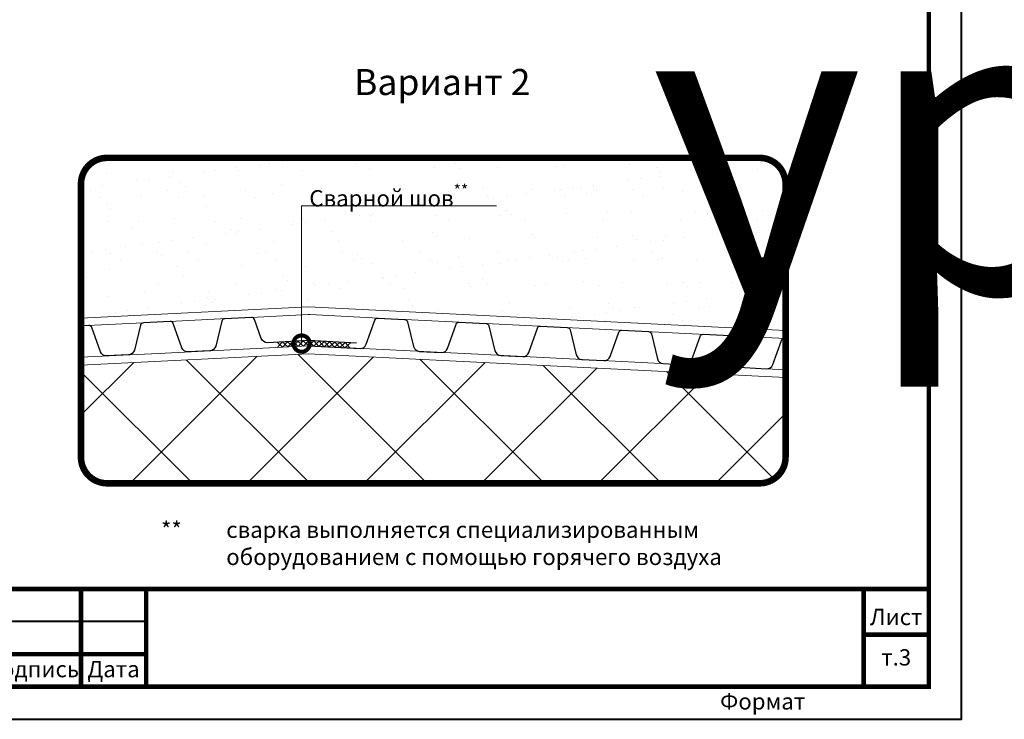
# Model space of a CAD drawing. Units: millimetres. Extents: x 44473 to 72718, y -9530 to 3415.
# Drawn here: x 54563 to 56072, y -3170 to -2097 of the extents above; entities that cross this region are included whole.
import ezdxf
from ezdxf import colors
from ezdxf.entities.mleader import LeaderData, LeaderLine
from ezdxf.enums import TextEntityAlignment as Align
from ezdxf.math import Vec2, Vec3

# ---------------------------------------------------------------- set-up
doc = ezdxf.new("R2018")
doc.units = ezdxf.units.MM
doc.layers.get('0').update_dxf_attribs({"lineweight": 30})
for name, color, linetype, lineweight in [('LD-XX-АННТОТАЦИИ', 64, 'Continuous', 20), ('TN-ГИДРОИЗОЛЯЦИЯ УСИЛЕНИЕ', 1, 'Continuous', 9), ('TN-СВАРНОЙ ШОВ', 1, 'Continuous', 15)]:
    doc.layers.add(name, color=color, linetype=linetype, lineweight=lineweight)
doc.layers.add('TN-АННОТАЦИИ', color=7, linetype='Continuous', lineweight=20, true_color=0x000000)
doc.layers.add('TN-ТАБЛИЦЫ', color=7, linetype='Continuous', lineweight=40, true_color=0x000000)
doc.styles.add('LD-Текст', font='isocpeur.ttf')
doc.styles.get("Standard").update_dxf_attribs({"font": 'txt.shx'})
doc.styles.add('TN-Текст', font='isocpeur.ttf')
doc.styles.add('TN-Текст-Аннотативный', font='isocpeur.ttf')

# ---------------------------------------------------------------- blocks, each defined once
blk = doc.blocks.new('*U14')
blk.add_lwpolyline([(0, 0), (420, 0), (420, 297), (0, 297)], close=True)
at = {"const_width": 0.7}
for points in [[(20, 5), (415, 5), (415, 292), (20, 292)], [(230, 20), (230, 5), (415, 5), (415, 20)]]:
    blk.add_lwpolyline(points, close=True, dxfattribs=at)
for points in [[(285, 20), (285, 5)], [(295, 20), (295, 5)], [(405, 20), (405, 5)], [(405, 13), (415, 13)], [(295, 10), (230, 10)]]:
    blk.add_lwpolyline(points, dxfattribs=at)
blk.add_lwpolyline([(295, 15), (230, 15)])
at = {"color": 0, "style": 'TN-Текст'}
for s, p in [('Лист', (410, 13.67)), ('Подпись', (277.5, 5.67)), ('Дата', (290, 5.67))]:
    blk.add_text(s, height=2.5, dxfattribs=at).set_placement(p, align=Align.BOTTOM_CENTER)
blk.add_text('Формат', height=2.5, dxfattribs=at).set_placement((383, 1.5))
at = {"color": 0, "lineweight": 30, "flags": 104}
blk.add_attdef('ФОРМА6', text='', height=3.5, dxfattribs=at).set_placement((350, 12.5), align=Align.MIDDLE_CENTER)
at = {"color": 0, "style": 'TN-Текст', "flags": 8}
blk.add_attdef('ЛИСТ__', text='', height=2.5, dxfattribs=at).set_placement((410, 9.5), align=Align.MIDDLE_CENTER)
blk.add_attdef('ФОРМАТ', (397, 1.5), '', height=2.5, dxfattribs=at)
blk = doc.blocks.new('*U21')
at = {"color": 1}
for points in [[(10.5, 9.5), (0, 0)], [(0.5, 10), (10, -0.5)], [(20.5, 8.9), (10, -0.5)], [(10.5, 9.5), (20, -1.1)], [(30.5, 8.4), (20, -1.1)], [(20.5, 8.9), (30, -1.6)], [(40.5, 7.9), (30, -1.6)], [(30.5, 8.4), (39.9, -2.1)], [(50.5, 7.4), (39.9, -2.1)], [(40.5, 7.9), (49.9, -2.6)], [(60.4, 6.8), (49.9, -2.6)], [(50.5, 7.4), (59.9, -3.2)], [(70.4, 6.3), (59.9, -3.2)], [(60.4, 6.8), (69.9, -3.7)], [(80.4, 5.8), (69.9, -3.7)], [(70.4, 6.3), (79.9, -4.2)]]:
    blk.add_lwpolyline(points, dxfattribs=at)
blk = doc.blocks.new('*U22')
at = {"color": 1}
for points in [[(-0.5, 10), (10, 0.5)], [(9.5, 10.5), (0, 0)], [(9.5, 10.5), (20, 0.9)], [(19.5, 10.9), (10, 0.5)], [(19.5, 10.9), (30, 1.4)], [(29.5, 11.4), (20, 0.9)], [(29.5, 11.4), (40, 1.9)], [(39.5, 11.9), (30, 1.4)], [(39.5, 11.9), (49.9, 2.4)], [(49.5, 12.4), (40, 1.9)], [(49.5, 12.4), (59.9, 2.8)], [(59.5, 12.8), (49.9, 2.4)]]:
    blk.add_lwpolyline(points, dxfattribs=at)
blk = doc.blocks.new('_DotSmall')
at = {"color": 0, "linetype": 'ByBlock', "const_width": 0.5}
blk.add_lwpolyline([(-0.0625, 0, 1), (0.0625, 0, 1)], format="xyb", close=True, dxfattribs=at)
blk = doc.blocks.new('*U25')
at = {"color": 0, "linetype": 'ByBlock', "style": 'LD-Текст', "flags": 8}
blk.add_attdef('ОТМЕТКА', text='', height=4, dxfattribs=at).set_placement((-19.45, 31), align=Align.BOTTOM_CENTER)
at = {"color": 0, "linetype": 'ByBlock', "lineweight": 30, "flags": 104}
blk.add_attdef('ТЕКСТ', text='', height=4, dxfattribs=at).set_placement((-19.48, 30), align=Align.TOP_CENTER)

msp = doc.modelspace()

# ---------------------------------------------------------------- hatches: boundary and pattern name
at = {"lineweight": 9, "transparency": 33554559}
h = msp.add_hatch(dxfattribs=at)
h.set_pattern_fill('ANSI37', color=256, scale=40)
h.set_pattern_definition([(45, (0, -66.03), (-89.80256, 89.80256), []), (135, (0, -66.03), (-89.80256, -89.80256), [])])
edge = h.paths.add_edge_path()
edge.add_line((55736.8, -2645.8), (55005.2, -2609.2))
edge.add_line((55005.2, -2609.2), (54656.5, -2626.6))
edge.add_line((54656.5, -2626.6), (54656.5, -2768))
edge.add_arc((54696.5, -2768), 40, 180, 270)
edge.add_line((54696.5, -2808), (55680.5, -2808))
edge.add_arc((55693.1, -2766.1), 43.7, 253.164, 357.5789)
edge.add_line((55736.8, -2768), (55736.8, -2645.8))
at = {"layer": 'TN-ГИДРОИЗОЛЯЦИЯ УСИЛЕНИЕ', "transparency": 33554687}
h = msp.add_hatch(dxfattribs=at)
h.set_pattern_fill('AR-SAND', color=1, scale=1.5)
h.set_pattern_definition([(37.5, (15238.14, 50.786), (-2.40005, 73.411986), [0, -57.912, 0, -64.77, 0, -61.9125]), (7.5, (15238.14, 50.79), (67.4285, 107.52377), [0, -31.242, 0, -52.197, 0, -20.0025]), (327.5, (15191.28, 50.786), (118.64886, 0.21558), [0, -19.05, 0, -68.58, 0, -89.535]), (317.5, (15191.28, 50.79), (114.53347, 33.4394), [0, -9.525, 0, -44.958, 0, -51.435])])
edge = h.paths.add_edge_path()
edge.add_line((55005.2, -2537.1), (55736.8, -2573.7))
edge.add_line((55736.8, -2573.7), (55736.8, -2348.8))
edge.add_arc((55696.8, -2348.8), 40, 0, 90)
edge.add_line((55696.8, -2308.8), (54696.5, -2308.8))
edge.add_arc((54696.5, -2348.8), 40, 90, 180)
edge.add_line((54656.5, -2348.8), (54656.5, -2554.5))
edge.add_line((54656.5, -2554.5), (55005.2, -2537.1))

# ---------------------------------------------------------------- linework, layer by layer
at = {"lineweight": 9, "transparency": 33554687}
for points in [[(54656.5, -2554.5), (55005.2, -2537.1), (55736.8, -2573.7)], [(55736.8, -2645.8), (55005.2, -2609.2), (54656.5, -2626.6)]]:
    msp.add_lwpolyline(points, dxfattribs=at)
at = {"color": 34, "lineweight": 15}
for points in [[(54897.3, -2554.5), (55005.2, -2549.1), (55007.6, -2549.2)], [(55007.6, -2549.2), (55132.2, -2555.5)], [(54772.7, -2560.8), (54656.5, -2566.6)], [(54899.7, -2554.4), (54772.7, -2560.8)], [(55132.2, -2555.5), (55256.9, -2561.7)], [(55256.9, -2561.7), (55736.8, -2585.7)], [(54775.1, -2608.7), (54656.5, -2614.6)], [(55005.2, -2597.2), (54775.1, -2608.7)], [(55005.2, -2597.2), (55129.9, -2603.4)], [(55129.9, -2603.4), (55254.5, -2609.6)], [(55254.5, -2609.6), (55736.8, -2633.8)]]:
    msp.add_lwpolyline(points, dxfattribs=at)
at = {"color": 34}
for points in [[(54772.7, -2560.8), (54752.3, -2561.8, 0.331206), (54747.8, -2565.4), (54738.4, -2603.7, -0.331206), (54729.6, -2611), (54695.9, -2612.6, -0.331206), (54686.4, -2606.3), (54673.2, -2569.1, 0.331206), (54668.4, -2566), (54656.5, -2566.6)], [(54897.3, -2554.5), (54876.9, -2555.5, 0.331206), (54872.5, -2559.2), (54863.1, -2597.4, -0.331206), (54854.2, -2604.7), (54820.6, -2606.4, -0.331206), (54811, -2600), (54797.8, -2562.9, 0.331206), (54793.1, -2559.7), (54772.7, -2560.8)], [(55079.1, -2592.9), (55005.2, -2589.2), (54942.4, -2592.3, -0.331206), (54932.9, -2585.9), (54922.5, -2556.7, 0.331206), (54917.7, -2553.5), (54897.3, -2554.5)], [(55005.2, -2597.2), (55084.4, -2601.1, 0.331206), (55093.9, -2594.8), (55107.1, -2557.6, -0.331206), (55111.8, -2554.5), (55132.2, -2555.5)], [(55132.2, -2555.5), (55152.7, -2556.5, -0.331206), (55157.1, -2560.1), (55166.5, -2598.4, 0.331206), (55175.3, -2605.7), (55209, -2607.4, 0.331206), (55218.5, -2601), (55231.7, -2563.9, -0.331206), (55236.5, -2560.7), (55256.9, -2561.7)], [(55256.9, -2561.7), (55277.3, -2562.7, -0.331206), (55281.7, -2566.4), (55291.1, -2604.6, 0.331206), (55300, -2611.9), (55333.7, -2613.6, 0.331206), (55343.2, -2607.2), (55356.4, -2570.1, -0.331206), (55361.1, -2566.9), (55381.5, -2567.9)], [(55381.5, -2567.9), (55401.9, -2569, -0.331206), (55406.4, -2572.6), (55415.8, -2610.9, 0.331206), (55424.6, -2618.2), (55458.3, -2619.8, 0.331206), (55467.8, -2613.5), (55481, -2576.3, -0.331206), (55485.8, -2573.2), (55506.2, -2574.2)], [(55506.2, -2574.2), (55526.6, -2575.2, -0.331206), (55531, -2578.8), (55540.4, -2617.1, 0.331206), (55549.3, -2624.4), (55582.9, -2626.1, 0.331206), (55592.5, -2619.7), (55605.7, -2582.6, -0.331206), (55610.4, -2579.4), (55630.8, -2580.4)], [(55630.8, -2580.4), (55651.2, -2581.4, -0.331206), (55655.6, -2585.1), (55665.1, -2623.3, 0.331206), (55673.9, -2630.6), (55707.6, -2632.3, 0.331206), (55717.1, -2625.9), (55730.3, -2588.8, -0.331206), (55735.1, -2585.6), (55736.8, -2585.7)]]:
    msp.add_lwpolyline(points, format="xyb", dxfattribs=at)
at = {"layer": 'TN-АННОТАЦИИ', "const_width": 10}
msp.add_lwpolyline([(54696.5, -2308.8), (55696.8, -2308.8, -0.414214), (55736.8, -2348.8), (55736.8, -2768, -0.414214), (55696.8, -2808), (54696.5, -2808, -0.414214), (54656.5, -2768), (54656.5, -2348.8, -0.414214)], format="xyb", close=True, dxfattribs=at)

# ---------------------------------------------------------------- block references
at = {"layer": 'LD-XX-АННТОТАЦИИ', "color": 0}
ref = msp.add_blockref('*U25', (55724.2, -1757.2), dxfattribs=dict(at, xscale=-10, yscale=10, zscale=10, rotation=180))
lines = msp.add_mtext('уровень грунтовых вод', dxfattribs={"layer": '0', "color": 0, "linetype": 'ByBlock', "insert": (55529.4, -2057.2), "char_height": 459.112, "attachment_point": 1})
ref.add_attrib('ТЕКСТ', '', (55529.4, -2057.2)).embed_mtext(lines)
at = {"layer": 'TN-СВАРНОЙ ШОВ', "ltscale": 100, "xscale": 0.7999997360517439, "yscale": 0.7999997360517439, "zscale": 0.7999997360517439, "rotation": 0.1530853774649872}
msp.add_blockref('*U22', (54957.6, -2599.6), dxfattribs=at)
at = {"layer": 'TN-СВАРНОЙ ШОВ', "ltscale": 100, "xscale": 0.7999997360517449, "yscale": 0.7999997360517449, "zscale": 0.7999997360517449}
msp.add_blockref('*U21', (55005.2, -2597.2), dxfattribs=at)
at = {"layer": 'TN-ТАБЛИЦЫ', "color": 7}
ref = msp.add_blockref('*U14', (51806.4, -3170), dxfattribs=dict(at, xscale=10, yscale=10, zscale=10))
ref.add_attrib('ЛИСТ__', 'т.3', dxfattribs={"layer": '0', "color": 0, "height": 25, "style": 'TN-Текст'}).set_placement((55906.4, -3075), align=Align.MIDDLE_CENTER)

# ---------------------------------------------------------------- texts
at = {"layer": 'TN-АННОТАЦИИ', "color": 0, "style": 'TN-Текст-Аннотативный'}
for s, width, insert, char_height, attachment_point in [('\\pxqc;{\\fISOCPEUR|b1|i0|c204|p34;Вариант 2}', 320.014, (55370.3, -2172.5), 40, 3), ('\\A1;\\pxi-4,l7,t7;**^Iсварка выполняется специализированным оборудованием с помощью горячего воздуха', 980.014, (54704.2, -2866.7), 25, 1)]:
    msp.add_mtext_dynamic_manual_height_columns(s, width=width, gutter_width=20358.2, heights=[0], dxfattribs=dict(at, insert=insert, char_height=char_height, attachment_point=attachment_point))

# ---------------------------------------------------------------- next in the draw order: leaders
at = {"layer": 'TN-АННОТАЦИИ'}
ml = msp.add_multileader_mtext('Standard', dxfattribs=at)
ml.set_content('\\A1;Сварной шов{\\H0.7x;\\S**^ ;}', color=256, style='TN-Текст')
ml.set_leader_properties(color=256, linetype='ByLayer', lineweight=-1)
ml.set_arrow_properties(name='DOTSMALL')
ml.build(insert=Vec2(0, 0))
ml.multileader.update_dxf_attribs({"text_left_attachment_type": 6, "text_right_attachment_type": 6, "dogleg_length": 100, "arrow_head_size": 50, "scale": 10})
ctx = ml.context
ctx.base_point, ctx.scale, ctx.char_height, ctx.arrow_head_size, ctx.landing_gap_size, ctx.plane_origin = Vec3(55018.8, -2382.3), 10, 25, 50, 0, Vec3(53093.9, -3223.7)
ctx.left_attachment, ctx.right_attachment, ctx.text_align_type = 6, 6, 1
notes = []
notes.append((ctx, [(1, (1, 1, 0), (54994.8, -2382.3), (1, 0), 24, [(0, [(54994.8, -2593.7)], 0, [])])]))
ctx.mtext.insert, ctx.mtext.alignment, ctx.mtext.line_spacing_style, ctx.mtext.flow_direction = Vec3(55128.4, -2349.8), 2, 2, 5
ctx.mtext.has_bg_fill, ctx.mtext.bg_color, ctx.mtext.bg_scale_factor, ctx.mtext.bg_transparency, ctx.mtext.use_window_bg_color = 1, -1073741824, 1.1, 0, 1
for ctx, leaders in notes:
    for number, flags, end, landing, length, lines in leaders:
        leader = LeaderData()
        leader.index, (leader.has_last_leader_line, leader.has_dogleg_vector, leader.attachment_direction) = number, flags
        leader.last_leader_point, leader.dogleg_vector, leader.dogleg_length = Vec3(end), Vec3(landing), length
        for number, points, colour, breaks in lines:
            line = LeaderLine()
            line.index, line.vertices, line.color, line.breaks = number, Vec3.list(points), colors.encode_raw_color(colour), breaks
            leader.lines.append(line)
        ctx.leaders.append(leader)

doc.saveas('drawing.dxf')
